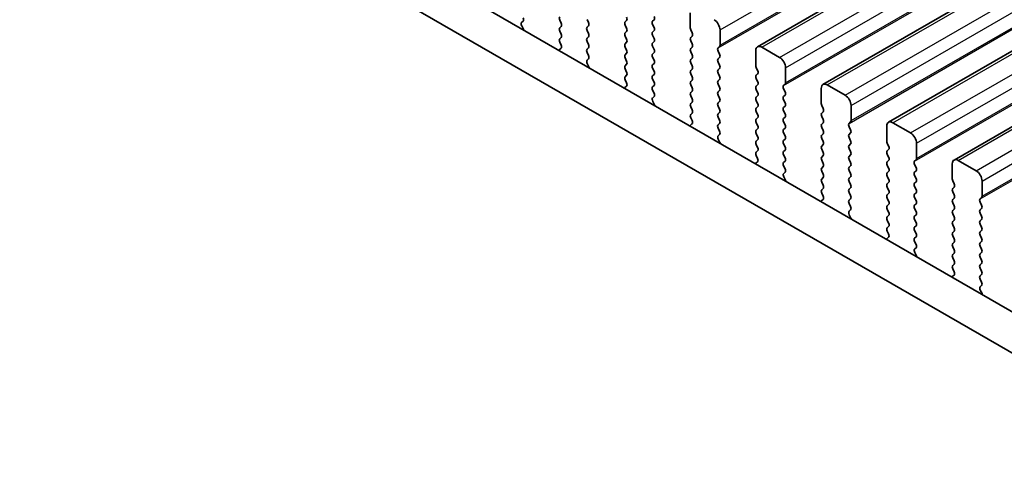
# Model space of a CAD drawing. Units: millimetres. Extents: x 43 to 8696, y 24 to 1429.
# Drawn here: x 277 to 335, y 441 to 468 of the extents above; entities that cross this region are included whole.
import ezdxf

# ---------------------------------------------------------------- set-up
doc = ezdxf.new("R2010")
doc.units = ezdxf.units.MM
doc.header["$LTSCALE"] = 3
doc.layers.get('Defpoints').update_dxf_attribs({"lineweight": 25})
for name, color, linetype, lineweight in [('Dimension (ISO)', 7, 'Continuous', 18), ('Visible (ISO)', 7, 'Continuous', 35), ('Visible Narrow (ISO)', 7, 'Continuous', 25)]:
    doc.layers.add(name, color=color, linetype=linetype, lineweight=lineweight)
doc.styles.add('Note Text (TK)', font='MS PGothic.ttf')
doc.dimstyles.new('Default - Method 1b (TK)', dxfattribs={"dimscale": 3, "dimtxt": 2.5, "dimasz": 2.5, "dimexe": 1, "dimexo": 1.5, "dimgap": 1, "dimtad": 1, "dimtoh": 1, "dimrnd": 1e-08, "dimdsep": 46, "dimtxsty": 'Note Text (TK)', "dimcen": 0.09, "dimdle": 5, "dimclrd": 100, "dimclre": 100, "dimclrt": 7, "dimadec": 1, "dimazin": 1, "dimtfac": 1, "dimtmove": 0, "dimatfit": 3, "dimfxl": 1, "dimtolj": 1, "dimlwd": -1, "dimlwe": -1, "dimarcsym": 0})

# ---------------------------------------------------------------- blocks, each defined once
blk = doc.blocks.new('*D13')
at = {"layer": 'Defpoints', "color": 0}
for p in [(163.164, 458), (115.849, 430.683), (366.457, 340.628)]:
    blk.add_point(p, dxfattribs=at)
at = {"layer": 'Dimension (ISO)', "color": 100}
for p, q in [((158.664, 455.402), (112.849, 428.95)), ((312.647, 317.061), (122.344, 426.933)), ((361.957, 338.03), (316.142, 311.579))]:
    blk.add_line(p, q, dxfattribs=at)
for points in [[(122.969, 428.015), (121.719, 425.85), (115.849, 430.683)], [(313.272, 318.144), (312.022, 315.979), (319.142, 313.311)]]:
    blk.add_solid(points, dxfattribs=at)
at = {"layer": 'Dimension (ISO)', "color": 7, "insert": (212.394, 381.94), "char_height": 7.5, "attachment_point": 4, "rotation": 330, "style": 'Note Text (TK)'}
blk.add_mtext('\\A1;{\\Q30.000;\\W0.816;\\H0.816x;287.5}', dxfattribs=at)
blk = doc.blocks.new('*D14')
at = {"layer": 'Defpoints', "color": 0}
for p in [(155.385, 460.992), (85.325, 420.542), (381.66, 330.014)]:
    blk.add_point(p, dxfattribs=at)
at = {"layer": 'Dimension (ISO)', "color": 100}
for p, q in [((150.89, 458.396), (82.328, 418.812)), ((304.904, 293.207), (91.813, 416.78)), ((377.165, 327.419), (308.395, 287.715))]:
    blk.add_line(p, q, dxfattribs=at)
for points in [[(92.44, 417.861), (91.186, 415.698), (85.325, 420.542)], [(305.531, 294.289), (304.277, 292.126), (311.392, 289.445)]]:
    blk.add_solid(points, dxfattribs=at)
at = {"layer": 'Dimension (ISO)', "color": 7, "insert": (192.887, 365.775), "char_height": 7.5, "attachment_point": 4, "rotation": 329.89038, "style": 'Note Text (TK)'}
blk.add_mtext('\\A1;{\\H0.816x;\\Q29.89;\\W0.817;※320}', dxfattribs=at)

msp = doc.modelspace()

# ---------------------------------------------------------------- linework, layer by layer
at = {"layer": 'Visible (ISO)'}
for p, q in [((320.5984, 466.1895), (587.8847, 620.5073)), ((324.4875, 463.9441), (591.7738, 618.2619)), ((328.3766, 461.6987), (595.6629, 616.0166)), ((332.2656, 459.4534), (599.552, 613.7712)), ((180.6443, 539.9672), (351.7658, 441.1702)), ((351.0974, 439.1066), (178.523, 538.7424)), ((306.597, 467.6381), (306.678, 467.716)), ((308.8559, 467.765), (308.9407, 467.5854)), ((310.5671, 467.6262), (310.4822, 467.8058)), ((312.8298, 467.7569), (312.7449, 467.6752)), ((314.3713, 467.716), (314.4561, 467.7977)), ((316.6057, 468.2059), (316.6057, 467.3078)), ((306.704, 467.2335), (306.6021, 467.4319)), ((308.9407, 467.3894), (308.8559, 467.3078)), ((308.8559, 467.1118), (308.9407, 466.9322)), ((310.4822, 467.3486), (310.5671, 467.4303)), ((310.5671, 466.973), (310.4822, 467.1527)), ((312.7449, 467.4792), (312.8298, 467.2996)), ((312.8298, 467.1037), (312.7449, 467.022)), ((314.4561, 467.3404), (314.3713, 467.5201)), ((314.3713, 467.0628), (314.4561, 467.1445)), ((316.634, 467.1935), (316.7189, 467.0138)), ((318.3735, 466.2872), (318.3735, 467.1853)), ((308.9407, 466.7362), (308.8559, 466.6546)), ((310.4822, 466.6954), (310.5671, 466.7771)), ((310.5671, 466.3198), (310.4822, 466.4995)), ((312.7449, 466.8261), (312.8298, 466.6464)), ((314.4561, 466.6872), (314.3713, 466.8669)), ((314.3713, 466.4096), (314.4561, 466.4913)), ((316.7189, 466.8179), (316.634, 466.7362)), ((316.634, 466.5403), (316.7189, 466.3606)), ((308.9318, 466.0869), (308.8298, 466.0062)), ((308.8559, 466.4586), (308.9368, 466.2872)), ((310.4822, 466.0422), (310.5671, 466.1239)), ((312.8298, 466.4505), (312.7449, 466.3688)), ((312.7449, 466.1729), (312.8298, 465.9932)), ((314.4561, 466.0341), (314.3713, 466.2137)), ((316.7189, 466.1647), (316.634, 466.083)), ((318.2604, 466.1239), (318.3452, 466.2055)), ((318.3452, 465.7483), (318.2604, 465.9279)), ((320.4948, 465.9606), (320.4948, 465.0624)), ((321.909, 465.5523), (320.8484, 466.1647)), ((310.5671, 465.6666), (310.4822, 465.8463)), ((310.4861, 465.3928), (310.5671, 465.4707)), ((312.8298, 465.7973), (312.7449, 465.7156)), ((312.7449, 465.5197), (312.8298, 465.34)), ((314.3713, 465.7564), (314.4561, 465.8381)), ((314.4561, 465.3809), (314.3713, 465.5605)), ((316.634, 465.8871), (316.7189, 465.7075)), ((316.7189, 465.5115), (316.634, 465.4298)), ((318.2604, 465.4707), (318.3452, 465.5523)), ((310.5931, 464.9882), (310.4911, 465.1865)), ((312.8298, 465.1441), (312.7449, 465.0624)), ((312.7449, 464.8665), (312.8298, 464.6868)), ((314.3713, 465.1032), (314.4561, 465.1849)), ((314.4561, 464.7277), (314.3713, 464.9073)), ((316.634, 465.2339), (316.7189, 465.0543)), ((316.7189, 464.8583), (316.634, 464.7766)), ((318.3452, 465.0951), (318.2604, 465.2747)), ((318.2604, 464.8175), (318.3452, 464.8991)), ((320.5231, 464.9481), (320.608, 464.7685)), ((322.2626, 464.0418), (322.2626, 464.9399)), ((312.8298, 464.4909), (312.7449, 464.4092)), ((312.7449, 464.2133), (312.8259, 464.0419)), ((314.3713, 464.45), (314.4561, 464.5317)), ((314.4561, 464.0745), (314.3713, 464.2541)), ((316.634, 464.5807), (316.7189, 464.4011)), ((316.7189, 464.2051), (316.634, 464.1234)), ((318.3452, 464.4419), (318.2604, 464.6215)), ((318.2604, 464.1643), (318.3452, 464.2459)), ((320.608, 464.5725), (320.5231, 464.4909)), ((320.5231, 464.2949), (320.608, 464.1153)), ((312.8208, 463.8415), (312.7189, 463.7608)), ((314.3713, 463.7968), (314.4561, 463.8785)), ((314.4561, 463.4213), (314.3713, 463.6009)), ((316.634, 463.9275), (316.7189, 463.7479)), ((318.3452, 463.7887), (318.2604, 463.9683)), ((318.2604, 463.5111), (318.3452, 463.5927)), ((320.608, 463.9193), (320.5231, 463.8377)), ((320.5231, 463.6417), (320.608, 463.4621)), ((322.1495, 463.8785), (322.2343, 463.9601)), ((322.2343, 463.5029), (322.1495, 463.6825)), ((324.3839, 463.7152), (324.3839, 462.8171)), ((325.7981, 463.307), (324.7375, 463.9193)), ((314.3752, 463.1474), (314.4561, 463.2253)), ((316.7189, 463.5519), (316.634, 463.4703)), ((316.634, 463.2743), (316.7189, 463.0947)), ((318.3452, 463.1355), (318.2604, 463.3151)), ((320.608, 463.2661), (320.5231, 463.1845)), ((320.5231, 462.9885), (320.608, 462.8089)), ((322.1495, 463.2253), (322.2343, 463.307)), ((322.2343, 462.8497), (322.1495, 463.0293)), ((314.4822, 462.7428), (314.3802, 462.9412)), ((316.7189, 462.8987), (316.634, 462.8171)), ((316.634, 462.6211), (316.7189, 462.4415)), ((318.2604, 462.8579), (318.3452, 462.9395)), ((318.3452, 462.4823), (318.2604, 462.6619)), ((320.608, 462.6129), (320.5231, 462.5313)), ((322.1495, 462.5721), (322.2343, 462.6538)), ((324.4122, 462.7027), (324.4971, 462.5231)), ((326.1517, 461.7964), (326.1517, 462.6946)), ((316.7189, 462.2455), (316.634, 462.1639)), ((316.634, 461.9679), (316.715, 461.7965)), ((318.2604, 462.2047), (318.3452, 462.2863)), ((318.3452, 461.8291), (318.2604, 462.0087)), ((320.5231, 462.3353), (320.608, 462.1557)), ((320.608, 461.9597), (320.5231, 461.8781)), ((322.2343, 462.1965), (322.1495, 462.3761)), ((322.1495, 461.9189), (322.2343, 462.0006)), ((324.4971, 462.3272), (324.4122, 462.2455)), ((324.4122, 462.0495), (324.4971, 461.8699)), ((316.7099, 461.5961), (316.608, 461.5155)), ((318.2604, 461.5515), (318.3452, 461.6331)), ((318.3452, 461.1759), (318.2604, 461.3555)), ((320.5231, 461.6821), (320.608, 461.5025)), ((320.608, 461.3065), (320.5231, 461.2249)), ((322.2343, 461.5433), (322.1495, 461.7229)), ((322.1495, 461.2657), (322.2343, 461.3474)), ((324.4971, 461.674), (324.4122, 461.5923)), ((324.4122, 461.3963), (324.4971, 461.2167)), ((326.0385, 461.6331), (326.1234, 461.7148)), ((326.1234, 461.2575), (326.0385, 461.4372)), ((328.273, 461.4698), (328.273, 460.5717)), ((329.6872, 461.0616), (328.6266, 461.674)), ((318.2643, 460.902), (318.3452, 460.9799)), ((318.3713, 460.4974), (318.2693, 460.6958)), ((320.5231, 461.0289), (320.608, 460.8493)), ((320.608, 460.6533), (320.5231, 460.5717)), ((322.2343, 460.8901), (322.1495, 461.0698)), ((322.1495, 460.6125), (322.2343, 460.6942)), ((324.4971, 461.0208), (324.4122, 460.9391)), ((324.4122, 460.7432), (324.4971, 460.5635)), ((326.0385, 460.9799), (326.1234, 461.0616)), ((326.1234, 460.6043), (326.0385, 460.784)), ((320.5231, 460.3757), (320.608, 460.1961)), ((322.2343, 460.2369), (322.1495, 460.4166)), ((324.4971, 460.3676), (324.4122, 460.2859)), ((324.4122, 460.09), (324.4971, 459.9103)), ((326.0385, 460.3267), (326.1234, 460.4084)), ((326.1234, 459.9512), (326.0385, 460.1308)), ((328.3013, 460.4574), (328.3861, 460.2777)), ((328.3861, 460.0818), (328.3013, 460.0001)), ((330.0408, 459.5511), (330.0408, 460.4492)), ((320.608, 460.0001), (320.5231, 459.9185)), ((320.5231, 459.7225), (320.6041, 459.5511)), ((322.1495, 459.9593), (322.2343, 460.041)), ((322.2343, 459.5837), (322.1495, 459.7634)), ((324.4971, 459.7144), (324.4122, 459.6327)), ((326.0385, 459.6735), (326.1234, 459.7552)), ((326.1234, 459.298), (326.0385, 459.4776)), ((328.3013, 459.8042), (328.3861, 459.6246)), ((329.9276, 459.3878), (330.0125, 459.4694)), ((320.599, 459.3508), (320.4971, 459.2701)), ((322.1495, 459.3061), (322.2343, 459.3878)), ((322.2343, 458.9305), (322.1495, 459.1102)), ((324.4122, 459.4368), (324.4971, 459.2571)), ((324.4971, 459.0612), (324.4122, 458.9795)), ((326.0385, 459.0203), (326.1234, 459.102)), ((328.3861, 459.4286), (328.3013, 459.3469)), ((328.3013, 459.151), (328.3861, 458.9714)), ((330.0125, 459.0122), (329.9276, 459.1918)), ((332.1621, 459.2245), (332.1621, 458.3263)), ((333.5763, 458.8162), (332.5156, 459.4286)), ((322.1534, 458.6567), (322.2343, 458.7346)), ((322.2604, 458.2521), (322.1584, 458.4505)), ((324.4122, 458.7836), (324.4971, 458.6039)), ((324.4971, 458.408), (324.4122, 458.3263)), ((326.1234, 458.6448), (326.0385, 458.8244)), ((326.0385, 458.3671), (326.1234, 458.4488)), ((328.3861, 458.7754), (328.3013, 458.6937)), ((328.3013, 458.4978), (328.3861, 458.3182)), ((329.9276, 458.7346), (330.0125, 458.8162)), ((330.0125, 458.359), (329.9276, 458.5386)), ((324.4122, 458.1304), (324.4971, 457.9507)), ((324.4971, 457.7548), (324.4122, 457.6731)), ((326.1234, 457.9916), (326.0385, 458.1712)), ((326.0385, 457.714), (326.1234, 457.7956)), ((328.3861, 458.1222), (328.3013, 458.0405)), ((328.3013, 457.8446), (328.3861, 457.665)), ((329.9276, 458.0814), (330.0125, 458.163)), ((330.0125, 457.7058), (329.9276, 457.8854)), ((332.1904, 458.212), (332.2752, 458.0324)), ((332.2752, 457.8364), (332.1904, 457.7548)), ((333.9299, 457.3057), (333.9299, 458.2038)), ((324.4122, 457.4772), (324.4932, 457.3058)), ((326.1234, 457.3384), (326.0385, 457.518)), ((326.0385, 457.0608), (326.1234, 457.1424)), ((328.3861, 457.469), (328.3013, 457.3874)), ((328.3013, 457.1914), (328.3861, 457.0118)), ((329.9276, 457.4282), (330.0125, 457.5098)), ((330.0125, 457.0526), (329.9276, 457.2322)), ((332.1904, 457.5588), (332.2752, 457.3792)), ((332.2752, 457.1832), (332.1904, 457.1016)), ((333.8167, 457.1424), (333.9016, 457.2241)), ((324.4881, 457.1054), (324.3862, 457.0248)), ((326.1234, 456.6852), (326.0385, 456.8648)), ((328.3861, 456.8158), (328.3013, 456.7342)), ((329.9276, 456.775), (330.0125, 456.8566)), ((330.0125, 456.3994), (329.9276, 456.579)), ((332.1904, 456.9056), (332.2752, 456.726)), ((333.9016, 456.7668), (333.8167, 456.9464)), ((333.8167, 456.4892), (333.9016, 456.5709)), ((326.0424, 456.4113), (326.1234, 456.4892)), ((326.1495, 456.0067), (326.0475, 456.2051)), ((328.3013, 456.5382), (328.3861, 456.3586)), ((328.3861, 456.1626), (328.3013, 456.081)), ((329.9276, 456.1218), (330.0125, 456.2034)), ((332.2752, 456.53), (332.1904, 456.4484)), ((332.1904, 456.2524), (332.2752, 456.0728)), ((333.9016, 456.1136), (333.8167, 456.2932)), ((328.3013, 455.885), (328.3861, 455.7054)), ((328.3861, 455.5094), (328.3013, 455.4278)), ((330.0125, 455.7462), (329.9276, 455.9258)), ((329.9276, 455.4686), (330.0125, 455.5502)), ((332.2752, 455.8768), (332.1904, 455.7952)), ((332.1904, 455.5992), (332.2752, 455.4196)), ((333.8167, 455.836), (333.9016, 455.9177)), ((333.9016, 455.4604), (333.8167, 455.64)), ((328.3772, 454.86), (328.2752, 454.7794)), ((328.3013, 455.2318), (328.3823, 455.0604)), ((330.0125, 455.093), (329.9276, 455.2726)), ((329.9276, 454.8154), (330.0125, 454.897)), ((332.2752, 455.2236), (332.1904, 455.142)), ((332.1904, 454.946), (332.2752, 454.7664)), ((333.8167, 455.1828), (333.9016, 455.2645)), ((333.9016, 454.8072), (333.8167, 454.9869)), ((330.0125, 454.4398), (329.9276, 454.6194)), ((329.9315, 454.1659), (330.0125, 454.2438)), ((332.2752, 454.5704), (332.1904, 454.4888)), ((332.1904, 454.2928), (332.2752, 454.1132)), ((333.8167, 454.5296), (333.9016, 454.6113)), ((333.9016, 454.154), (333.8167, 454.3337)), ((330.0385, 453.7613), (329.9366, 453.9597)), ((332.2752, 453.9172), (332.1904, 453.8356)), ((332.1904, 453.6396), (332.2752, 453.46)), ((333.8167, 453.8764), (333.9016, 453.9581)), ((333.9016, 453.5008), (333.8167, 453.6805)), ((332.2752, 453.264), (332.1904, 453.1824)), ((333.8167, 453.2232), (333.9016, 453.3049)), ((332.2663, 452.6147), (332.1643, 452.534)), ((332.1904, 452.9864), (332.2713, 452.815)), ((333.9016, 452.8476), (333.8167, 453.0273)), ((333.8167, 452.57), (333.9016, 452.6517)), ((333.9016, 452.1944), (333.8167, 452.3741)), ((333.8206, 451.9206), (333.9016, 451.9985)), ((333.9276, 451.516), (333.8257, 451.7144))]:
    msp.add_line(p, q, dxfattribs=at)
for centre, major_axis, start_param, end_param in [((306.5648, 467.8793), (0.1, -0.1732), 0.1418971, 1.4288993), ((308.969, 467.7977), (-0.1, 0.1732), 0.1418971, 1.4288993), ((312.8581, 467.5119), (-0.1, 0.1732), 0.1418971, 1.4288993), ((312.7167, 467.9202), (0.1, -0.1732), 0.1418971, 1.4288993), ((314.4844, 467.5527), (-0.1, 0.1732), 0.1418971, 1.4288993), ((314.343, 467.961), (0.1, -0.1732), 0.1418971, 1.4288993), ((318.02, 467.3894), (-0.25, 0.433), 3.9269908, 5.4977871), ((306.7101, 467.4748), (-0.1, 0.1732), 0.1418971, 1.4863218), ((306.5959, 467.1906), (-0.1, 0.1732), 4.2924721, 4.6279144), ((308.969, 467.1445), (-0.1, 0.1732), 0.1418971, 1.4288993), ((308.8276, 467.5527), (0.1, -0.1732), 0.1418971, 1.4288993), ((310.5953, 467.1853), (-0.1, 0.1732), 0.1418971, 1.4288993), ((310.4539, 467.5936), (0.1, -0.1732), 0.1418971, 1.4288993), ((312.7167, 467.267), (0.1, -0.1732), 0.1418971, 1.4288993), ((314.4844, 466.8995), (-0.1, 0.1732), 0.1418971, 1.4288993), ((314.343, 467.3078), (0.1, -0.1732), 0.1418971, 1.4288993), ((316.7472, 467.2261), (0.1, -0.1732), 3.9269908, 4.5704919), ((308.969, 466.4913), (-0.1, 0.1732), 0.1418971, 1.4288993), ((308.8276, 466.8995), (0.1, -0.1732), 0.1418971, 1.4288993), ((310.5953, 466.5321), (-0.1, 0.1732), 0.1418971, 1.4288993), ((310.4539, 466.9404), (0.1, -0.1732), 0.1418971, 1.4288993), ((312.8581, 466.8587), (-0.1, 0.1732), 0.1418971, 1.4288993), ((312.7167, 466.6138), (0.1, -0.1732), 0.1418971, 1.4288993), ((314.343, 466.6546), (0.1, -0.1732), 0.1418971, 1.4288993), ((316.7472, 466.5729), (-0.1, 0.1732), 0.1418971, 1.4288993), ((316.6057, 466.9812), (0.1, -0.1732), 0.1418971, 1.4288993), ((308.9379, 465.8385), (-0.1, 0.1732), 0.0844746, 0.4199161), ((308.8237, 466.2546), (0.1, -0.1732), 0.0844746, 1.4288993), ((310.5953, 465.8789), (-0.1, 0.1732), 0.1418971, 1.4288993), ((310.4539, 466.2872), (0.1, -0.1732), 0.1418971, 1.4288993), ((312.8581, 466.2055), (-0.1, 0.1732), 0.1418971, 1.4288993), ((312.7167, 465.9606), (0.1, -0.1732), 0.1418971, 1.4288993), ((314.4844, 466.2463), (-0.1, 0.1732), 0.1418971, 1.4288993), ((314.343, 466.0014), (0.1, -0.1732), 0.1418971, 1.4288993), ((316.7472, 465.9197), (-0.1, 0.1732), 0.1418971, 1.4288993), ((316.6057, 466.328), (0.1, -0.1732), 0.1418971, 1.4288993), ((318.3735, 465.9606), (-0.1, 0.1732), 0.1418971, 1.4288993), ((318.2321, 466.3688), (0.1, -0.1732), 0.1418971, 0.7853982), ((320.8484, 465.7564), (-0.25, 0.433), 5.4977871, 7.0685835), ((310.5992, 465.2295), (-0.1, 0.1732), 0.1418971, 1.4863218), ((310.4539, 465.634), (0.1, -0.1732), 0.1418971, 1.4288993), ((312.8581, 465.5523), (-0.1, 0.1732), 0.1418971, 1.4288993), ((312.7167, 465.3074), (0.1, -0.1732), 0.1418971, 1.4288993), ((314.4844, 465.5931), (-0.1, 0.1732), 0.1418971, 1.4288993), ((314.343, 465.3482), (0.1, -0.1732), 0.1418971, 1.4288993), ((316.7472, 465.2665), (-0.1, 0.1732), 0.1418971, 1.4288993), ((316.6057, 465.6748), (0.1, -0.1732), 0.1418971, 1.4288993), ((318.3735, 465.3074), (-0.1, 0.1732), 0.1418971, 1.4288993), ((318.2321, 465.7156), (0.1, -0.1732), 0.1418971, 1.4288993), ((321.909, 465.1441), (-0.25, 0.433), 3.9269908, 5.4977871), ((310.485, 464.9453), (-0.1, 0.1732), 4.2924721, 4.6279144), ((312.8581, 464.8991), (-0.1, 0.1732), 0.1418971, 1.4288993), ((314.4844, 464.9399), (-0.1, 0.1732), 0.1418971, 1.4288993), ((314.343, 464.695), (0.1, -0.1732), 0.1418971, 1.4288993), ((316.7472, 464.6133), (-0.1, 0.1732), 0.1418971, 1.4288993), ((316.6057, 465.0216), (0.1, -0.1732), 0.1418971, 1.4288993), ((318.3735, 464.6542), (-0.1, 0.1732), 0.1418971, 1.4288993), ((318.2321, 465.0624), (0.1, -0.1732), 0.1418971, 1.4288993), ((320.6363, 464.9808), (0.1, -0.1732), 3.9269908, 4.5704919), ((320.4948, 464.7358), (0.1, -0.1732), 0.1418971, 1.4288993), ((312.8581, 464.2459), (-0.1, 0.1732), 0.1418971, 1.4288993), ((312.7167, 464.6542), (0.1, -0.1732), 0.1418971, 1.4288993), ((314.4844, 464.2867), (-0.1, 0.1732), 0.1418971, 1.4288993), ((316.6057, 464.3684), (0.1, -0.1732), 0.1418971, 1.4288993), ((318.3735, 464.001), (-0.1, 0.1732), 0.1418971, 1.4288993), ((318.2321, 464.4092), (0.1, -0.1732), 0.1418971, 1.4288993), ((320.6363, 464.3276), (-0.1, 0.1732), 0.1418971, 1.4288993), ((312.827, 463.5931), (-0.1, 0.1732), 0.0844746, 0.4199161), ((312.7128, 464.0092), (0.1, -0.1732), 0.0844746, 1.4288993), ((314.4844, 463.6336), (-0.1, 0.1732), 0.1418971, 1.4288993), ((314.343, 464.0418), (0.1, -0.1732), 0.1418971, 1.4288993), ((316.7472, 463.9601), (-0.1, 0.1732), 0.1418971, 1.4288993), ((316.6057, 463.7152), (0.1, -0.1732), 0.1418971, 1.4288993), ((318.2321, 463.756), (0.1, -0.1732), 0.1418971, 1.4288993), ((320.6363, 463.6744), (-0.1, 0.1732), 0.1418971, 1.4288993), ((320.4948, 464.0826), (0.1, -0.1732), 0.1418971, 1.4288993), ((322.2626, 463.7152), (-0.1, 0.1732), 0.1418971, 1.4288993), ((322.1212, 464.1234), (0.1, -0.1732), 0.1418971, 0.7853982), ((324.7375, 463.5111), (-0.25, 0.433), 5.4977871, 7.0685835), ((314.4883, 462.9841), (-0.1, 0.1732), 0.1418971, 1.4863218), ((314.343, 463.3886), (0.1, -0.1732), 0.1418971, 1.4288993), ((316.7472, 463.307), (-0.1, 0.1732), 0.1418971, 1.4288993), ((316.6057, 463.062), (0.1, -0.1732), 0.1418971, 1.4288993), ((318.3735, 463.3478), (-0.1, 0.1732), 0.1418971, 1.4288993), ((318.2321, 463.1028), (0.1, -0.1732), 0.1418971, 1.4288993), ((320.6363, 463.0212), (-0.1, 0.1732), 0.1418971, 1.4288993), ((320.4948, 463.4294), (0.1, -0.1732), 0.1418971, 1.4288993), ((322.2626, 463.062), (-0.1, 0.1732), 0.1418971, 1.4288993), ((322.1212, 463.4703), (0.1, -0.1732), 0.1418971, 1.4288993), ((325.7981, 462.8987), (-0.25, 0.433), 3.9269908, 5.4977871), ((314.3741, 462.6999), (-0.1, 0.1732), 4.2924722, 4.6279144), ((316.7472, 462.6538), (-0.1, 0.1732), 0.1418971, 1.4288993), ((316.6057, 462.4088), (0.1, -0.1732), 0.1418971, 1.4288993), ((318.3735, 462.6946), (-0.1, 0.1732), 0.1418971, 1.4288993), ((318.2321, 462.4496), (0.1, -0.1732), 0.1418971, 1.4288993), ((320.6363, 462.368), (-0.1, 0.1732), 0.1418971, 1.4288993), ((320.4948, 462.7762), (0.1, -0.1732), 0.1418971, 1.4288993), ((322.2626, 462.4088), (-0.1, 0.1732), 0.1418971, 1.4288993), ((322.1212, 462.8171), (0.1, -0.1732), 0.1418971, 1.4288993), ((324.5253, 462.7354), (0.1, -0.1732), 3.9269908, 4.5704919), ((324.3839, 462.4905), (0.1, -0.1732), 0.1418971, 1.4288993), ((316.7472, 462.0006), (-0.1, 0.1732), 0.1418971, 1.4288993), ((318.3735, 462.0414), (-0.1, 0.1732), 0.1418971, 1.4288993), ((318.2321, 461.7964), (0.1, -0.1732), 0.1418971, 1.4288993), ((320.6363, 461.7148), (-0.1, 0.1732), 0.1418971, 1.4288993), ((320.4948, 462.123), (0.1, -0.1732), 0.1418971, 1.4288993), ((322.2626, 461.7556), (-0.1, 0.1732), 0.1418971, 1.4288993), ((322.1212, 462.1639), (0.1, -0.1732), 0.1418971, 1.4288993), ((324.5253, 462.0822), (-0.1, 0.1732), 0.1418971, 1.4288993), ((324.3839, 461.8373), (0.1, -0.1732), 0.1418971, 1.4288993), ((316.7161, 461.3478), (-0.1, 0.1732), 0.0844746, 0.419916), ((316.6019, 461.7638), (0.1, -0.1732), 0.0844746, 1.4288993), ((318.3735, 461.3882), (-0.1, 0.1732), 0.1418971, 1.4288993), ((320.6363, 461.0616), (-0.1, 0.1732), 0.1418971, 1.4288993), ((320.4948, 461.4698), (0.1, -0.1732), 0.1418971, 1.4288993), ((322.2626, 461.1024), (-0.1, 0.1732), 0.1418971, 1.4288993), ((322.1212, 461.5107), (0.1, -0.1732), 0.1418971, 1.4288993), ((324.5253, 461.429), (-0.1, 0.1732), 0.1418971, 1.4288993), ((324.3839, 461.1841), (0.1, -0.1732), 0.1418971, 1.4288993), ((326.1517, 461.4698), (-0.1, 0.1732), 0.1418971, 1.4288993), ((326.0103, 461.8781), (0.1, -0.1732), 0.1418971, 0.7853982), ((326.0103, 461.2249), (0.1, -0.1732), 0.1418971, 1.4288993), ((328.6266, 461.2657), (-0.25, 0.433), 5.4977871, 7.0685835), ((318.3774, 460.7387), (-0.1, 0.1732), 0.1418971, 1.4863218), ((318.2321, 461.1432), (0.1, -0.1732), 0.1418971, 1.4288993), ((320.4948, 460.8166), (0.1, -0.1732), 0.1418971, 1.4288993), ((322.1212, 460.8575), (0.1, -0.1732), 0.1418971, 1.4288993), ((324.5253, 460.7758), (-0.1, 0.1732), 0.1418971, 1.4288993), ((326.1517, 460.8166), (-0.1, 0.1732), 0.1418971, 1.4288993), ((329.6872, 460.6533), (-0.25, 0.433), 3.9269908, 5.4977871), ((318.2632, 460.4545), (-0.1, 0.1732), 4.2924722, 4.6279144), ((320.6363, 460.4084), (-0.1, 0.1732), 0.1418971, 1.4288993), ((320.4948, 460.1634), (0.1, -0.1732), 0.1418971, 1.4288993), ((322.2626, 460.4492), (-0.1, 0.1732), 0.1418971, 1.4288993), ((322.1212, 460.2043), (0.1, -0.1732), 0.1418971, 1.4288993), ((324.5253, 460.1226), (-0.1, 0.1732), 0.1418971, 1.4288993), ((324.3839, 460.5309), (0.1, -0.1732), 0.1418971, 1.4288993), ((326.1517, 460.1634), (-0.1, 0.1732), 0.1418971, 1.4288993), ((326.0103, 460.5717), (0.1, -0.1732), 0.1418971, 1.4288993), ((328.4144, 460.49), (0.1, -0.1732), 3.9269908, 4.5704919), ((328.273, 460.2451), (0.1, -0.1732), 0.1418971, 1.4288993), ((320.6363, 459.7552), (-0.1, 0.1732), 0.1418971, 1.4288993), ((320.4909, 459.5185), (0.1, -0.1732), 0.0844746, 1.4288993), ((322.2626, 459.796), (-0.1, 0.1732), 0.1418971, 1.4288993), ((322.1212, 459.5511), (0.1, -0.1732), 0.1418971, 1.4288993), ((324.5253, 459.4694), (-0.1, 0.1732), 0.1418971, 1.4288993), ((324.3839, 459.8777), (0.1, -0.1732), 0.1418971, 1.4288993), ((326.1517, 459.5102), (-0.1, 0.1732), 0.1418971, 1.4288993), ((326.0103, 459.9185), (0.1, -0.1732), 0.1418971, 1.4288993), ((328.4144, 459.8368), (-0.1, 0.1732), 0.1418971, 1.4288993), ((328.273, 459.5919), (0.1, -0.1732), 0.1418971, 1.4288993), ((329.8994, 459.6327), (0.1, -0.1732), 0.1418971, 0.7853982), ((332.5156, 459.0203), (-0.25, 0.433), 5.4977871, 7.0685835), ((320.6051, 459.1024), (-0.1, 0.1732), 0.0844746, 0.419916), ((322.2626, 459.1428), (-0.1, 0.1732), 0.1418971, 1.4288993), ((322.1212, 458.8979), (0.1, -0.1732), 0.1418971, 1.4288993), ((324.5253, 458.8162), (-0.1, 0.1732), 0.1418971, 1.4288993), ((324.3839, 459.2245), (0.1, -0.1732), 0.1418971, 1.4288993), ((326.1517, 458.857), (-0.1, 0.1732), 0.1418971, 1.4288993), ((326.0103, 459.2653), (0.1, -0.1732), 0.1418971, 1.4288993), ((328.4144, 459.1836), (-0.1, 0.1732), 0.1418971, 1.4288993), ((328.273, 458.9387), (0.1, -0.1732), 0.1418971, 1.4288993), ((330.0408, 459.2245), (-0.1, 0.1732), 0.1418971, 1.4288993), ((329.8994, 458.9795), (0.1, -0.1732), 0.1418971, 1.4288993), ((322.2665, 458.4934), (-0.1, 0.1732), 0.1418971, 1.4863218), ((324.5253, 458.163), (-0.1, 0.1732), 0.1418971, 1.4288993), ((324.3839, 458.5713), (0.1, -0.1732), 0.1418971, 1.4288993), ((326.1517, 458.2038), (-0.1, 0.1732), 0.1418971, 1.4288993), ((326.0103, 458.6121), (0.1, -0.1732), 0.1418971, 1.4288993), ((328.4144, 458.5304), (-0.1, 0.1732), 0.1418971, 1.4288993), ((328.273, 458.2855), (0.1, -0.1732), 0.1418971, 1.4288993), ((330.0408, 458.5713), (-0.1, 0.1732), 0.1418971, 1.4288993), ((329.8994, 458.3263), (0.1, -0.1732), 0.1418971, 1.4288993), ((332.3035, 458.2447), (0.1, -0.1732), 3.9269908, 4.5704919), ((333.5763, 458.408), (-0.25, 0.433), 3.9269908, 5.4977871), ((322.1523, 458.2092), (-0.1, 0.1732), 4.2924723, 4.6279144), ((324.3839, 457.9181), (0.1, -0.1732), 0.1418971, 1.4288993), ((326.1517, 457.5507), (-0.1, 0.1732), 0.1418971, 1.4288993), ((326.0103, 457.9589), (0.1, -0.1732), 0.1418971, 1.4288993), ((328.4144, 457.8772), (-0.1, 0.1732), 0.1418971, 1.4288993), ((330.0408, 457.9181), (-0.1, 0.1732), 0.1418971, 1.4288993), ((332.3035, 457.5915), (-0.1, 0.1732), 0.1418971, 1.4288993), ((332.1621, 457.9997), (0.1, -0.1732), 0.1418971, 1.4288993), ((324.5253, 457.5098), (-0.1, 0.1732), 0.1418971, 1.4288993), ((324.38, 457.2731), (0.1, -0.1732), 0.0844746, 1.4288993), ((326.0103, 457.3057), (0.1, -0.1732), 0.1418971, 1.4288993), ((328.4144, 457.2241), (-0.1, 0.1732), 0.1418971, 1.4288993), ((328.273, 457.6323), (0.1, -0.1732), 0.1418971, 1.4288993), ((330.0408, 457.2649), (-0.1, 0.1732), 0.1418971, 1.4288993), ((329.8994, 457.6731), (0.1, -0.1732), 0.1418971, 1.4288993), ((332.1621, 457.3465), (0.1, -0.1732), 0.1418971, 1.4288993), ((333.9299, 456.9791), (-0.1, 0.1732), 0.1418971, 1.4288993), ((333.7884, 457.3874), (0.1, -0.1732), 0.1418971, 0.7853982), ((324.4942, 456.857), (-0.1, 0.1732), 0.0844746, 0.4199159), ((326.1517, 456.8975), (-0.1, 0.1732), 0.1418971, 1.4288993), ((326.0103, 456.6525), (0.1, -0.1732), 0.1418971, 1.4288993), ((328.4144, 456.5709), (-0.1, 0.1732), 0.1418971, 1.4288993), ((328.273, 456.9791), (0.1, -0.1732), 0.1418971, 1.4288993), ((330.0408, 456.6117), (-0.1, 0.1732), 0.1418971, 1.4288993), ((329.8994, 457.0199), (0.1, -0.1732), 0.1418971, 1.4288993), ((332.3035, 456.9383), (-0.1, 0.1732), 0.1418971, 1.4288993), ((332.1621, 456.6933), (0.1, -0.1732), 0.1418971, 1.4288993), ((333.7884, 456.7342), (0.1, -0.1732), 0.1418971, 1.4288993), ((326.1556, 456.248), (-0.1, 0.1732), 0.1418971, 1.4863218), ((326.0414, 455.9638), (-0.1, 0.1732), 4.2924723, 4.6279144), ((328.4144, 455.9177), (-0.1, 0.1732), 0.1418971, 1.4288993), ((328.273, 456.3259), (0.1, -0.1732), 0.1418971, 1.4288993), ((330.0408, 455.9585), (-0.1, 0.1732), 0.1418971, 1.4288993), ((329.8994, 456.3667), (0.1, -0.1732), 0.1418971, 1.4288993), ((332.3035, 456.2851), (-0.1, 0.1732), 0.1418971, 1.4288993), ((332.1621, 456.0401), (0.1, -0.1732), 0.1418971, 1.4288993), ((333.9299, 456.3259), (-0.1, 0.1732), 0.1418971, 1.4288993), ((333.7884, 456.081), (0.1, -0.1732), 0.1418971, 1.4288993), ((328.4144, 455.2645), (-0.1, 0.1732), 0.1418971, 1.4288993), ((328.273, 455.6727), (0.1, -0.1732), 0.1418971, 1.4288993), ((330.0408, 455.3053), (-0.1, 0.1732), 0.1418971, 1.4288993), ((329.8994, 455.7135), (0.1, -0.1732), 0.1418971, 1.4288993), ((332.3035, 455.6319), (-0.1, 0.1732), 0.1418971, 1.4288993), ((332.1621, 455.3869), (0.1, -0.1732), 0.1418971, 1.4288993), ((333.9299, 455.6727), (-0.1, 0.1732), 0.1418971, 1.4288993), ((333.7884, 455.4278), (0.1, -0.1732), 0.1418971, 1.4288993), ((328.2691, 455.0277), (0.1, -0.1732), 0.0844746, 1.4288993), ((330.0408, 454.6521), (-0.1, 0.1732), 0.1418971, 1.4288993), ((329.8994, 455.0603), (0.1, -0.1732), 0.1418971, 1.4288993), ((332.3035, 454.9787), (-0.1, 0.1732), 0.1418971, 1.4288993), ((333.9299, 455.0195), (-0.1, 0.1732), 0.1418971, 1.4288993), ((333.7884, 454.7746), (0.1, -0.1732), 0.1418971, 1.4288993), ((328.3833, 454.6117), (-0.1, 0.1732), 0.0844746, 0.4199159), ((329.8994, 454.4071), (0.1, -0.1732), 0.1418971, 1.4288993), ((332.3035, 454.3255), (-0.1, 0.1732), 0.1418971, 1.4288993), ((332.1621, 454.7337), (0.1, -0.1732), 0.1418971, 1.4288993), ((333.9299, 454.3663), (-0.1, 0.1732), 0.1418971, 1.4288993), ((330.0447, 454.0026), (-0.1, 0.1732), 0.1418971, 1.4863218), ((329.9305, 453.7184), (-0.1, 0.1732), 4.2924724, 4.6279144), ((332.3035, 453.6723), (-0.1, 0.1732), 0.1418971, 1.4288993), ((332.1621, 454.0805), (0.1, -0.1732), 0.1418971, 1.4288993), ((333.9299, 453.7131), (-0.1, 0.1732), 0.1418971, 1.4288993), ((333.7884, 454.1214), (0.1, -0.1732), 0.1418971, 1.4288993), ((332.3035, 453.0191), (-0.1, 0.1732), 0.1418971, 1.4288993), ((332.1621, 453.4273), (0.1, -0.1732), 0.1418971, 1.4288993), ((333.9299, 453.0599), (-0.1, 0.1732), 0.1418971, 1.4288993), ((333.7884, 453.4682), (0.1, -0.1732), 0.1418971, 1.4288993), ((332.2724, 452.3663), (-0.1, 0.1732), 0.0844746, 0.4199158), ((332.1582, 452.7824), (0.1, -0.1732), 0.0844746, 1.4288993), ((333.9299, 452.4067), (-0.1, 0.1732), 0.1418971, 1.4288993), ((333.7884, 452.815), (0.1, -0.1732), 0.1418971, 1.4288993), ((333.9338, 451.7573), (-0.1, 0.1732), 0.1418971, 1.4863218), ((333.7884, 452.1618), (0.1, -0.1732), 0.1418971, 1.4288993), ((333.8195, 451.4731), (-0.1, 0.1732), 4.2924724, 4.6279144)]:
    msp.add_ellipse(centre, major_axis=major_axis, ratio=0.5773503, start_param=start_param, end_param=end_param, dxfattribs=at)
at = {"layer": 'Visible Narrow (ISO)'}
for p, q in [((318.3735, 467.1853), (585.6599, 621.5032)), ((318.2604, 466.1239), (585.5467, 620.4417)), ((318.3735, 466.2872), (585.6599, 620.605)), ((320.8484, 466.1647), (588.1347, 620.4825)), ((321.909, 465.5523), (589.1954, 619.8702)), ((322.2626, 464.9399), (589.549, 619.2578)), ((322.1495, 463.8785), (589.4358, 618.1964)), ((322.2626, 464.0418), (589.549, 618.3597)), ((324.7375, 463.9193), (592.0238, 618.2372)), ((325.7981, 463.307), (593.0845, 617.6248)), ((326.1517, 462.6946), (593.438, 617.0124)), ((326.0385, 461.6331), (593.3249, 615.951)), ((326.1517, 461.7964), (593.438, 616.1143)), ((328.6266, 461.674), (595.9129, 615.9918)), ((329.6872, 461.0616), (596.9736, 615.3794)), ((330.0408, 460.4492), (597.3271, 614.7671)), ((330.0408, 459.5511), (597.3271, 613.8689)), ((329.9276, 459.3878), (597.214, 613.7056)), ((332.5156, 459.4286), (599.802, 613.7464)), ((333.5763, 458.8162), (600.8627, 613.1341)), ((333.9299, 458.2038), (601.2162, 612.5217)), ((333.8167, 457.1424), (601.1031, 611.4603)), ((333.9299, 457.3057), (601.2162, 611.6236))]:
    msp.add_line(p, q, dxfattribs=at)

# ---------------------------------------------------------------- dimensions: what is measured, and where the dimension line sits
at = {"layer": 'Dimension (ISO)', "color": 100}
for base, p1, p2, angle, text, override, picture, middle in [((85.325, 420.5422), (381.6596, 330.0139), (155.3854, 460.9915), 329.890376, '{\\H0.816x;\\Q29.89;\\W0.817;※320}', {"dimtoh": 0, "dimlfac": 1.222835, "dimpost": '', "dimtofl": 0, "dimatfit": 1}, '*D14', (198.8248, 354.7232)), ((115.8488, 430.6825), (366.4568, 340.6283), (163.1636, 457.9997), 330, '{\\Q30.000;\\W0.816;\\H0.816x;<>}', {"dimgap": 1, "dimtoh": 0, "dimdec": 2, "dimlfac": 1.224745, "dimtol": 0, "dimlim": 0, "dimtp": 0, "dimtm": 0, "dimtdec": 2, "dimtofl": 0, "dimatfit": 1}, '*D13', (217.4954, 371.9968))]:
    dim = msp.add_linear_dim(base=base, p1=p1, p2=p2, angle=angle, text=text, dimstyle='Default - Method 1b (TK)', override=override, dxfattribs=at)
    dim.commit()
    dim.dimension.update_dxf_attribs({"geometry": picture, "text_midpoint": middle, "dimtype": 160})

doc.saveas('drawing.dxf')
